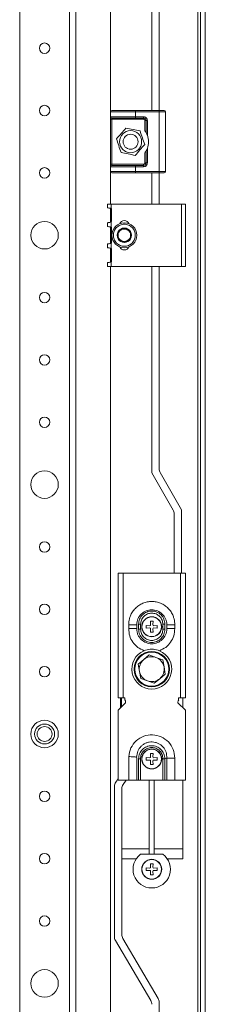
# Model space of a CAD drawing. Units: millimetres. Extents: x 1061 to 6107, y 654 to 4363.
# Drawn here: x 4784 to 4859, y 1611 to 2006 of the extents above; entities that cross this region are included whole.
import ezdxf

# ---------------------------------------------------------------- set-up
doc = ezdxf.new("R2010")
doc.units = ezdxf.units.MM

msp = doc.modelspace()

# ---------------------------------------------------------------- linework, layer by layer
at = {"color": 7, "linetype": 'Continuous', "lineweight": 15}
for p, q in [((4856.673, 1021.751), (4856.673, 2416.751)), ((4858.673, 2416.751), (4858.673, 1021.751)), ((4855.673, 2413.751), (4855.673, 1024.751)), ((4806.673, 1039.751), (4806.673, 2398.751)), ((4784.173, 2336.751), (4784.173, 1101.751)), ((4804.173, 2336.751), (4804.173, 1101.751)), ((4820.673, 2256.751), (4820.673, 1968.751)), ((4837.173, 2256.751), (4837.173, 1969.251)), ((4840.173, 1969.251), (4840.173, 2256.751)), ((4820.673, 1968.751), (4830.673, 1968.751)), ((4820.673, 1966.751), (4820.673, 1968.751)), ((4820.673, 1966.751), (4830.673, 1966.751)), ((4821.173, 1965.751), (4821.173, 1966.251)), ((4830.673, 1969.251), (4830.673, 1968.751)), ((4830.673, 1969.251), (4840.173, 1969.251)), ((4830.673, 1968.751), (4830.673, 1966.751)), ((4830.673, 1968.751), (4840.173, 1968.751)), ((4830.673, 1966.751), (4833.923, 1966.751)), ((4830.673, 1966.751), (4830.673, 1966.251)), ((4830.673, 1966.251), (4833.923, 1966.251)), ((4833.923, 1966.751), (4833.923, 1966.251)), ((4833.923, 1966.251), (4833.923, 1965.751)), ((4840.173, 1969.251), (4840.173, 1968.751)), ((4840.173, 1944.751), (4840.173, 1968.751)), ((4840.173, 1968.751), (4842.673, 1968.751)), ((4842.673, 1968.751), (4842.673, 1944.751)), ((4821.173, 1965.751), (4820.673, 1965.751)), ((4820.673, 1947.751), (4820.673, 1965.751)), ((4833.923, 1965.751), (4821.173, 1965.751)), ((4821.173, 1947.751), (4821.173, 1965.751)), ((4834.423, 1961.167), (4834.423, 1965.251)), ((4834.423, 1965.251), (4834.923, 1965.251)), ((4834.923, 1965.251), (4834.923, 1960.426)), ((4835.423, 1965.251), (4834.923, 1965.251)), ((4835.423, 1965.251), (4835.423, 1959.397)), ((4834.423, 1948.251), (4834.423, 1952.336)), ((4834.923, 1953.077), (4834.923, 1948.251)), ((4835.423, 1954.106), (4835.423, 1948.251)), ((4820.673, 1947.751), (4821.173, 1947.751)), ((4830.673, 1946.751), (4820.673, 1946.751)), ((4820.673, 1946.751), (4820.673, 1944.751)), ((4821.173, 1947.251), (4821.173, 1947.751)), ((4821.173, 1947.751), (4833.923, 1947.751)), ((4833.923, 1947.251), (4830.673, 1947.251)), ((4830.673, 1947.251), (4830.673, 1946.751)), ((4833.923, 1946.751), (4830.673, 1946.751)), ((4830.673, 1946.751), (4830.673, 1944.751)), ((4833.923, 1947.751), (4833.923, 1947.251)), ((4833.923, 1946.751), (4833.923, 1947.251)), ((4834.923, 1948.251), (4834.423, 1948.251)), ((4835.423, 1948.251), (4834.923, 1948.251)), ((4820.673, 1944.751), (4820.673, 1931.751)), ((4830.673, 1944.751), (4820.673, 1944.751)), ((4840.173, 1944.751), (4830.673, 1944.751)), ((4830.673, 1944.751), (4830.673, 1944.251)), ((4830.673, 1944.251), (4840.173, 1944.251)), ((4837.173, 1944.251), (4837.173, 1931.751)), ((4842.673, 1944.751), (4840.173, 1944.751)), ((4840.173, 1944.251), (4840.173, 1944.751)), ((4840.173, 1931.751), (4840.173, 1944.251)), ((4819.373, 1931.751), (4819.373, 1930.251)), ((4819.373, 1931.751), (4820.873, 1931.751)), ((4820.873, 1929.978), (4820.873, 1931.751)), ((4820.873, 1931.751), (4849.173, 1931.751)), ((4849.173, 1931.751), (4849.173, 1906.751)), ((4850.673, 1931.751), (4849.173, 1931.751)), ((4850.673, 1906.751), (4850.673, 1931.751)), ((4820.673, 1930.064), (4820.673, 1924.437)), ((4821.073, 1924.925), (4821.073, 1929.578)), ((4819.373, 1924.251), (4819.373, 1922.751)), ((4820.873, 1922.478), (4820.873, 1924.525)), ((4820.673, 1922.564), (4820.673, 1915.937)), ((4821.073, 1916.425), (4821.073, 1922.078)), ((4819.373, 1915.751), (4819.373, 1914.251)), ((4820.873, 1913.978), (4820.873, 1916.025)), ((4820.673, 1914.064), (4820.673, 1908.437)), ((4821.073, 1908.925), (4821.073, 1913.578)), ((4819.373, 1908.251), (4819.373, 1906.751)), ((4820.873, 1906.751), (4820.873, 1908.525)), ((4819.373, 1906.751), (4820.873, 1906.751)), ((4820.673, 1906.751), (4820.673, 1531.751)), ((4849.173, 1906.751), (4820.873, 1906.751)), ((4837.173, 1906.751), (4837.173, 1823.961)), ((4840.173, 1825.569), (4840.173, 1906.751)), ((4849.173, 1906.751), (4850.673, 1906.751)), ((4837.173, 1823.961), (4845.771, 1809.069)), ((4849.173, 1809.176), (4840.575, 1824.069)), ((4849.173, 1783.751), (4849.173, 1809.176)), ((4846.173, 1807.569), (4846.173, 1783.751)), ((4823.673, 1783.751), (4823.673, 1733.751)), ((4825.673, 1783.751), (4823.673, 1783.751)), ((4825.673, 1733.751), (4825.673, 1783.751)), ((4848.673, 1783.751), (4825.673, 1783.751)), ((4848.673, 1783.751), (4848.673, 1733.751)), ((4850.673, 1783.751), (4848.673, 1783.751)), ((4850.673, 1733.751), (4850.673, 1783.751)), ((4827.923, 1763.001), (4827.923, 1761.502)), ((4827.923, 1763.001), (4831.123, 1763.001)), ((4831.123, 1761.502), (4827.923, 1761.502)), ((4831.123, 1761.502), (4831.123, 1763.001)), ((4831.873, 1763.257), (4831.873, 1763.218)), ((4831.873, 1763.218), (4831.873, 1761.285)), ((4832.673, 1763.251), (4832.673, 1761.251)), ((4834.973, 1762.801), (4836.293, 1762.686)), ((4834.973, 1761.701), (4834.973, 1762.801)), ((4836.293, 1761.817), (4834.973, 1761.701)), ((4836.623, 1762.801), (4836.293, 1762.686)), ((4836.293, 1761.817), (4836.623, 1761.701)), ((4836.623, 1764.451), (4837.723, 1764.451)), ((4836.738, 1763.131), (4836.623, 1764.451)), ((4836.738, 1763.131), (4836.623, 1762.801)), ((4836.623, 1761.701), (4836.738, 1761.371)), ((4836.623, 1760.051), (4836.738, 1761.371)), ((4837.723, 1764.451), (4837.607, 1763.131)), ((4837.723, 1762.801), (4837.607, 1763.131)), ((4837.607, 1761.371), (4837.723, 1761.701)), ((4837.607, 1761.371), (4837.723, 1760.051)), ((4838.053, 1762.686), (4837.723, 1762.801)), ((4837.723, 1761.701), (4838.053, 1761.817)), ((4838.053, 1762.686), (4839.373, 1762.801)), ((4839.373, 1761.701), (4838.053, 1761.817)), ((4839.373, 1762.801), (4839.373, 1761.701)), ((4841.673, 1761.252), (4841.673, 1763.251)), ((4842.473, 1763.218), (4842.473, 1763.257)), ((4842.473, 1761.285), (4842.473, 1763.218)), ((4843.223, 1763.001), (4843.223, 1761.501)), ((4843.223, 1763.001), (4846.423, 1763.001)), ((4846.423, 1761.501), (4843.223, 1761.501)), ((4846.423, 1761.501), (4846.423, 1763.001)), ((4837.723, 1760.051), (4836.623, 1760.051)), ((4836.144, 1750.933), (4833.941, 1749.067)), ((4838.862, 1749.958), (4836.144, 1750.933)), ((4841.579, 1748.983), (4838.862, 1749.958)), ((4833.941, 1749.067), (4831.739, 1747.201)), ((4831.739, 1747.201), (4832.253, 1744.361)), ((4842.093, 1746.142), (4841.579, 1748.983)), ((4842.607, 1743.302), (4842.093, 1746.142)), ((4832.253, 1744.361), (4832.767, 1741.52)), ((4832.767, 1741.52), (4835.484, 1740.545)), ((4838.201, 1739.57), (4840.404, 1741.436)), ((4840.404, 1741.436), (4842.607, 1743.302)), ((4835.484, 1740.545), (4838.201, 1739.57)), ((4823.673, 1733.751), (4825.673, 1733.751)), ((4824.673, 1733.751), (4824.673, 1729.751)), ((4825.056, 1733.751), (4825.056, 1730.135)), ((4826.423, 1733.751), (4825.673, 1733.751)), ((4826.423, 1733.001), (4826.423, 1733.751)), ((4848.673, 1733.751), (4847.923, 1733.751)), ((4847.923, 1733.751), (4847.923, 1733.001)), ((4848.673, 1733.751), (4850.673, 1733.751)), ((4849.673, 1729.751), (4849.673, 1733.751)), ((4826.673, 1731.751), (4823.673, 1728.751)), ((4826.359, 1733.001), (4826.423, 1733.001)), ((4826.673, 1731.751), (4826.673, 1732.001)), ((4847.673, 1732.001), (4847.673, 1731.751)), ((4850.673, 1728.751), (4847.673, 1731.751)), ((4847.923, 1733.001), (4847.987, 1733.001)), ((4823.673, 1728.751), (4823.673, 1700.751)), ((4850.673, 1700.751), (4850.673, 1728.751)), ((4831.123, 1709.601), (4831.111, 1710.001)), ((4834.991, 1709.801), (4834.929, 1709.419)), ((4834.973, 1709.801), (4836.293, 1709.686)), ((4834.973, 1708.701), (4834.973, 1709.801)), ((4836.623, 1709.801), (4836.293, 1709.686)), ((4836.623, 1711.451), (4837.723, 1711.451)), ((4836.738, 1710.131), (4836.623, 1711.451)), ((4836.738, 1710.131), (4836.623, 1709.801)), ((4837.723, 1711.451), (4837.607, 1710.131)), ((4837.723, 1709.801), (4837.607, 1710.131)), ((4838.053, 1709.686), (4837.723, 1709.801)), ((4838.053, 1709.686), (4839.373, 1709.801)), ((4839.405, 1709.536), (4839.353, 1709.806)), ((4839.373, 1709.801), (4839.373, 1708.701)), ((4831.123, 1700.751), (4831.123, 1709.601)), ((4831.873, 1709.252), (4831.873, 1709.351)), ((4831.873, 1700.751), (4831.873, 1709.252)), ((4832.673, 1709.252), (4831.873, 1709.252)), ((4832.673, 1700.751), (4832.673, 1709.252)), ((4834.95, 1708.901), (4834.993, 1708.695)), ((4836.293, 1708.817), (4834.973, 1708.701)), ((4836.293, 1708.817), (4836.623, 1708.701)), ((4836.623, 1708.701), (4836.738, 1708.371)), ((4836.623, 1707.051), (4836.738, 1708.371)), ((4837.723, 1707.051), (4836.623, 1707.051)), ((4837.607, 1708.371), (4837.723, 1708.701)), ((4837.607, 1708.371), (4837.723, 1707.051)), ((4837.723, 1708.701), (4838.053, 1708.817)), ((4839.373, 1708.701), (4838.053, 1708.817)), ((4839.354, 1708.699), (4839.412, 1709.03)), ((4841.673, 1709.351), (4842.473, 1709.351)), ((4841.673, 1709.351), (4841.673, 1700.751)), ((4842.473, 1709.351), (4843.223, 1709.601)), ((4842.473, 1700.751), (4842.473, 1709.351)), ((4843.223, 1709.601), (4843.223, 1700.751)), ((4846.423, 1709.601), (4843.223, 1709.601)), ((4846.423, 1700.751), (4846.423, 1709.601)), ((4822.173, 1698.231), (4822.173, 1637.993)), ((4823.673, 1701.319), (4822.715, 1699.951)), ((4823.673, 1700.751), (4827.923, 1700.751)), ((4825.715, 1699.005), (4826.938, 1700.751)), ((4831.873, 1700.751), (4831.123, 1700.751)), ((4832.673, 1700.751), (4831.873, 1700.751)), ((4832.673, 1700.751), (4841.673, 1700.751)), ((4836.173, 1700.751), (4836.173, 1671.035)), ((4838.173, 1700.751), (4838.173, 1671.035)), ((4842.473, 1700.751), (4841.673, 1700.751)), ((4843.223, 1700.751), (4842.473, 1700.751)), ((4843.223, 1700.751), (4846.423, 1700.751)), ((4846.423, 1700.751), (4850.673, 1700.751)), ((4849.673, 1669.251), (4849.673, 1700.751)), ((4825.173, 1638.81), (4825.173, 1697.285)), ((4836.173, 1673.251), (4825.173, 1673.251)), ((4832.718, 1671.035), (4841.627, 1671.035)), ((4849.673, 1673.251), (4838.173, 1673.251)), ((4825.173, 1669.251), (4830.993, 1669.251)), ((4836.623, 1667.201), (4837.723, 1667.201)), ((4836.738, 1665.881), (4836.623, 1667.201)), ((4837.723, 1667.201), (4837.607, 1665.881)), ((4843.352, 1669.251), (4849.673, 1669.251)), ((4834.973, 1665.551), (4836.293, 1665.436)), ((4834.973, 1664.451), (4834.973, 1665.551)), ((4836.293, 1664.567), (4834.973, 1664.451)), ((4836.623, 1665.551), (4836.293, 1665.436)), ((4836.293, 1664.567), (4836.623, 1664.451)), ((4836.738, 1665.881), (4836.623, 1665.551)), ((4836.623, 1664.451), (4836.738, 1664.121)), ((4836.623, 1662.801), (4836.738, 1664.121)), ((4837.723, 1662.801), (4836.623, 1662.801)), ((4837.723, 1665.551), (4837.607, 1665.881)), ((4837.607, 1664.121), (4837.723, 1664.451)), ((4837.607, 1664.121), (4837.723, 1662.801)), ((4838.053, 1665.436), (4837.723, 1665.551)), ((4837.723, 1664.451), (4838.053, 1664.567)), ((4838.053, 1665.436), (4839.373, 1665.551)), ((4839.373, 1664.451), (4838.053, 1664.567)), ((4839.373, 1665.551), (4839.373, 1664.451)), ((4822.587, 1636.472), (4836.759, 1612.381)), ((4839.759, 1613.198), (4825.587, 1637.289)), ((4840.173, 1531.751), (4840.173, 1611.676))]:
    msp.add_line(p, q, dxfattribs=at)
at = {"color": 7, "linetype": 'Continuous', "lineweight": 15, "flags": 128}
for points in [[(4819.373, 1930.251), (4819.396, 1930.248), (4819.466, 1930.238), (4819.579, 1930.222), (4819.734, 1930.201), (4819.923, 1930.174), (4820.143, 1930.143), (4820.385, 1930.109), (4820.642, 1930.073)], [(4820.642, 1924.43), (4820.385, 1924.394), (4820.143, 1924.36), (4819.923, 1924.329), (4819.734, 1924.302), (4819.579, 1924.28), (4819.466, 1924.265), (4819.396, 1924.255), (4819.373, 1924.251)], [(4819.373, 1922.751), (4819.396, 1922.748), (4819.466, 1922.738), (4819.579, 1922.722), (4819.734, 1922.701), (4819.923, 1922.674), (4820.143, 1922.643), (4820.385, 1922.609), (4820.642, 1922.573)], [(4820.642, 1915.93), (4820.385, 1915.894), (4820.143, 1915.86), (4819.923, 1915.829), (4819.734, 1915.802), (4819.579, 1915.78), (4819.466, 1915.765), (4819.396, 1915.755), (4819.373, 1915.751)], [(4819.373, 1914.251), (4819.396, 1914.248), (4819.466, 1914.238), (4819.579, 1914.222), (4819.734, 1914.201), (4819.923, 1914.174), (4820.143, 1914.143), (4820.385, 1914.109), (4820.642, 1914.073)], [(4820.642, 1908.43), (4820.385, 1908.394), (4820.143, 1908.36), (4819.923, 1908.329), (4819.734, 1908.302), (4819.579, 1908.28), (4819.466, 1908.265), (4819.396, 1908.255), (4819.373, 1908.251)], [(4831.873, 1763.257), (4831.947, 1763.257), (4832.032, 1763.256), (4832.125, 1763.256), (4832.226, 1763.255), (4832.332, 1763.254), (4832.443, 1763.253), (4832.557, 1763.252), (4832.673, 1763.251)], [(4831.873, 1761.245), (4831.947, 1761.246), (4832.032, 1761.247), (4832.125, 1761.247), (4832.226, 1761.248), (4832.332, 1761.249), (4832.443, 1761.25), (4832.557, 1761.251), (4832.673, 1761.251)], [(4842.473, 1763.257), (4842.398, 1763.257), (4842.314, 1763.256), (4842.221, 1763.256), (4842.12, 1763.255), (4842.014, 1763.254), (4841.903, 1763.253), (4841.788, 1763.252), (4841.673, 1763.251)], [(4841.673, 1761.252), (4841.788, 1761.251), (4841.903, 1761.25), (4842.014, 1761.249), (4842.12, 1761.248), (4842.221, 1761.247), (4842.314, 1761.247), (4842.398, 1761.246), (4842.473, 1761.246)], [(4831.111, 1710.001), (4830.812, 1710.021), (4830.476, 1710.043), (4830.107, 1710.067), (4829.709, 1710.093), (4829.288, 1710.12), (4828.85, 1710.149), (4828.399, 1710.178), (4827.943, 1710.208)]]:
    msp.add_lwpolyline(points, dxfattribs=at)
at = {"color": 7, "linetype": 'Continuous', "lineweight": 15}
for centre, radius in [((4794.173, 1994.251), 2.1), ((4794.173, 1969.251), 2.1), ((4828.673, 1956.751), 4.45), ((4828.673, 1956.751), 3), ((4794.173, 1944.251), 2.1), ((4794.173, 1919.251), 5.5), ((4826.173, 1919.251), 5), ((4794.173, 1894.251), 2.1), ((4794.173, 1869.251), 2.1), ((4794.173, 1844.251), 2.1), ((4794.173, 1819.251), 5.5), ((4794.173, 1794.251), 2.1), ((4794.173, 1769.251), 2.1), ((4837.173, 1762.251), 4), ((4837.173, 1762.251), 3.921), ((4837.173, 1745.251), 7.1), ((4837.173, 1745.251), 6.814), ((4794.173, 1744.251), 2.1), ((4794.173, 1719.251), 5.5), ((4794.173, 1719.251), 4), ((4794.173, 1719.251), 3), ((4837.173, 1709.251), 4), ((4837.173, 1709.251), 3.921), ((4794.173, 1694.251), 2.1), ((4794.173, 1669.251), 2.1), ((4837.173, 1665.001), 4), ((4837.173, 1665.001), 3.921), ((4794.173, 1644.251), 2.1), ((4794.173, 1619.251), 5.5)]:
    msp.add_circle(centre, radius, dxfattribs=at)
for centre, radius, start, end in [((4821.173, 1968.751), 0.5, 90, 180), ((4821.173, 1966.751), 0.5, 180, 270), ((4833.923, 1965.251), 1, 0, 90), ((4842.173, 1968.751), 0.5, 0, 90), ((4828.673, 1956.751), 7.25, 338.59665, 21.40335), ((4821.173, 1946.751), 0.5, 90, 180), ((4833.923, 1948.251), 1, 270, 0), ((4821.173, 1944.751), 0.5, 180, 270), ((4842.173, 1944.751), 0.5, 270, 0), ((4820.573, 1929.578), 0.5, 0, 53.1301), ((4820.573, 1924.925), 0.5, 306.8699, 0), ((4826.173, 1923.251), 1.9, 20.76925, 159.23075), ((4820.573, 1922.078), 0.5, 0, 53.1301), ((4826.173, 1919.251), 2.887, 150, 210), ((4826.173, 1919.251), 2.887, 90, 150), ((4826.173, 1919.251), 2.5, 120, 180), ((4826.173, 1919.251), 2.5, 180, 240), ((4826.173, 1919.251), 2.5, 60, 120), ((4826.173, 1919.251), 2.887, 30, 90), ((4826.173, 1919.251), 2.5, 0, 60), ((4826.173, 1919.251), 2.5, 300, 0), ((4826.173, 1919.251), 2.887, 330, 30), ((4820.573, 1916.425), 0.5, 306.8699, 0), ((4826.173, 1919.251), 2.887, 210, 270), ((4826.173, 1919.251), 2.5, 240, 300), ((4826.173, 1919.251), 2.887, 270, 330), ((4820.573, 1913.578), 0.5, 0, 53.1301), ((4826.173, 1915.251), 1.9, 200.76925, 339.23075), ((4820.573, 1908.925), 0.5, 306.8699, 0), ((4843.173, 1825.569), 3, 180, 210), ((4843.173, 1807.569), 3, 0, 30), ((4837.173, 1745.251), 8, 112.60187, 67.39813), ((4837.173, 1745.251), 5, 70.26077, 130.26077), ((4837.173, 1745.251), 5, 10.26077, 70.26077), ((4837.173, 1745.251), 5, 130.26077, 190.26077), ((4837.173, 1745.251), 5, 310.26077, 10.26077), ((4837.173, 1745.251), 5, 190.26077, 250.26077), ((4837.173, 1745.251), 5, 250.26077, 310.26077), ((4824.923, 1732.001), 1.75, 0, 34.8499), ((4849.423, 1732.001), 1.75, 145.1501, 180), ((4825.173, 1698.231), 3, 145, 180), ((4828.173, 1697.285), 3, 145, 180), ((4837.173, 1665.001), 7.5, 126.43611, 53.56389), ((4828.173, 1638.81), 3, 180, 210.46554), ((4825.173, 1637.993), 3, 180, 210.46554), ((4834.173, 1610.86), 3, 0, 30.46554), ((4837.173, 1611.676), 3, 0, 30.46554)]:
    msp.add_arc(centre, radius, start, end, dxfattribs=at)
for points, knots in [([(4820.673, 1965.751), (4820.673, 1965.877), (4820.673, 1966.071), (4820.673, 1966.304), (4820.673, 1966.463), (4820.673, 1966.593), (4820.673, 1966.717), (4820.673, 1966.738), (4820.673, 1966.751)], [0, 0, 0, 0, 0.2394416, 0.3695495, 0.499999, 0.6301063, 0.7605568, 1, 1, 1, 1]), ([(4821.173, 1969.251), (4821.204, 1969.251), (4821.267, 1969.251), (4821.796, 1969.251), (4822.672, 1969.251), (4823.908, 1969.251), (4825.427, 1969.251), (4827.129, 1969.251), (4828.9, 1969.251), (4830.093, 1969.251), (4830.673, 1969.251)], [0, 0, 0, 0, 0.11651613, 0.24001132, 0.36864147, 0.50000047, 0.63135988, 0.75998951, 0.88348555, 1, 1, 1, 1]), ([(4821.173, 1966.251), (4821.204, 1966.251), (4821.267, 1966.251), (4821.796, 1966.251), (4822.672, 1966.251), (4823.908, 1966.251), (4825.427, 1966.251), (4827.129, 1966.251), (4828.9, 1966.251), (4830.093, 1966.251), (4830.673, 1966.251)], [0, 0, 0, 0, 0.11651613, 0.24001132, 0.36864147, 0.50000047, 0.63135988, 0.75998951, 0.88348555, 1, 1, 1, 1]), ([(4833.923, 1966.751), (4834.111, 1966.731), (4834.403, 1966.7), (4834.752, 1966.513), (4834.991, 1966.32), (4835.185, 1966.081), (4835.372, 1965.731), (4835.403, 1965.44), (4835.423, 1965.251)], [0, 0, 0, 0, 0.2394445, 0.3696051, 0.4999995, 0.6301675, 0.7605583, 1, 1, 1, 1]), ([(4840.173, 1969.251), (4840.424, 1969.251), (4840.813, 1969.251), (4841.279, 1969.251), (4841.597, 1969.251), (4841.855, 1969.251), (4842.104, 1969.251), (4842.146, 1969.251), (4842.173, 1969.251)], [0, 0, 0, 0, 0.2394399, 0.3696288, 0.4999992, 0.630193, 0.760558, 1, 1, 1, 1]), ([(4834.423, 1965.251), (4834.416, 1965.314), (4834.406, 1965.411), (4834.344, 1965.528), (4834.279, 1965.607), (4834.199, 1965.672), (4834.083, 1965.734), (4833.986, 1965.745), (4833.923, 1965.751)], [0, 0, 0, 0, 0.2394385, 0.3693765, 0.4999851, 0.6299253, 0.7605475, 1, 1, 1, 1]), ([(4826.832, 1962.224), (4826.196, 1961.502), (4824.923, 1960.059), (4823.65, 1958.615), (4823.013, 1957.893)], [0, 0, 0, 0, 0.5000017, 1, 1, 1, 1]), ([(4832.491, 1961.082), (4831.557, 1961.27), (4829.671, 1961.651), (4827.784, 1962.031), (4826.832, 1962.224)], [0, 0, 0, 0, 0.49521422, 1, 1, 1, 1]), ([(4834.332, 1955.61), (4834.028, 1956.513), (4833.415, 1958.337), (4832.801, 1960.161), (4832.491, 1961.082)], [0, 0, 0, 0, 0.49521495, 1, 1, 1, 1]), ([(4834.923, 1960.426), (4834.921, 1960.429), (4834.917, 1960.435), (4834.881, 1960.496), (4834.799, 1960.63), (4834.646, 1960.866), (4834.503, 1961.06), (4834.423, 1961.167)], [0, 0, 0, 0, 0.0827317, 0.1856097, 0.3478263, 0.6385433, 1, 1, 1, 1]), ([(4834.923, 1960.426), (4834.924, 1960.423), (4834.928, 1960.417), (4834.956, 1960.369), (4835.018, 1960.26), (4835.158, 1959.999), (4835.304, 1959.692), (4835.397, 1959.461), (4835.423, 1959.397)], [0, 0, 0, 0, 0.06702042, 0.1337082, 0.24671061, 0.44446718, 0.84757436, 1, 1, 1, 1]), ([(4823.013, 1957.893), (4823.317, 1956.99), (4823.931, 1955.166), (4824.544, 1953.342), (4824.854, 1952.421)], [0, 0, 0, 0, 0.4952153, 1, 1, 1, 1]), ([(4830.514, 1951.279), (4831.15, 1952.001), (4832.423, 1953.444), (4833.696, 1954.888), (4834.332, 1955.61)], [0, 0, 0, 0, 0.5000017, 1, 1, 1, 1]), ([(4824.854, 1952.421), (4825.788, 1952.233), (4827.675, 1951.852), (4829.561, 1951.471), (4830.514, 1951.279)], [0, 0, 0, 0, 0.4952143, 1, 1, 1, 1]), ([(4834.423, 1952.336), (4834.515, 1952.46), (4834.657, 1952.653), (4834.804, 1952.88), (4834.877, 1953), (4834.913, 1953.06), (4834.922, 1953.076), (4834.923, 1953.077), (4834.923, 1953.077)], [0, 0, 0, 0, 0.4176589, 0.6440072, 0.8019706, 0.9024357, 0.9845633, 1, 1, 1, 1]), ([(4835.423, 1954.106), (4835.34, 1953.909), (4835.23, 1953.648), (4835.07, 1953.339), (4834.989, 1953.191), (4834.939, 1953.105), (4834.924, 1953.079), (4834.923, 1953.078), (4834.923, 1953.077)], [0, 0, 0, 0, 0.4702626, 0.6246895, 0.8147407, 0.8951655, 0.9763096, 1, 1, 1, 1]), ([(4820.673, 1946.751), (4820.673, 1946.765), (4820.673, 1946.786), (4820.673, 1946.91), (4820.673, 1947.039), (4820.673, 1947.198), (4820.673, 1947.431), (4820.673, 1947.626), (4820.673, 1947.751)], [0, 0, 0, 0, 0.2394432, 0.3695503, 0.5, 0.6301077, 0.7605574, 1, 1, 1, 1]), ([(4830.673, 1947.251), (4830.093, 1947.251), (4828.9, 1947.251), (4827.129, 1947.251), (4825.427, 1947.251), (4823.908, 1947.251), (4822.672, 1947.251), (4821.796, 1947.251), (4821.267, 1947.251), (4821.204, 1947.251), (4821.173, 1947.251)], [0, 0, 0, 0, 0.1165145, 0.2400105, 0.3686401, 0.4999995, 0.6313585, 0.7599887, 0.8834839, 1, 1, 1, 1]), ([(4835.423, 1948.251), (4835.403, 1948.063), (4835.372, 1947.772), (4835.185, 1947.422), (4834.991, 1947.183), (4834.752, 1946.99), (4834.403, 1946.803), (4834.111, 1946.772), (4833.923, 1946.751)], [0, 0, 0, 0, 0.2394421, 0.3696025, 0.4999993, 0.6301569, 0.7605558, 1, 1, 1, 1]), ([(4833.923, 1947.751), (4833.986, 1947.758), (4834.083, 1947.769), (4834.199, 1947.831), (4834.279, 1947.895), (4834.343, 1947.975), (4834.406, 1948.091), (4834.416, 1948.189), (4834.423, 1948.251)], [0, 0, 0, 0, 0.2394524, 0.3693967, 0.5000146, 0.6299344, 0.7605635, 1, 1, 1, 1]), ([(4821.173, 1944.251), (4821.204, 1944.251), (4821.267, 1944.251), (4821.796, 1944.251), (4822.672, 1944.251), (4823.908, 1944.251), (4825.427, 1944.251), (4827.129, 1944.251), (4828.9, 1944.251), (4830.093, 1944.251), (4830.673, 1944.251)], [0, 0, 0, 0, 0.11651613, 0.24001132, 0.36864147, 0.50000047, 0.63135988, 0.75998951, 0.88348555, 1, 1, 1, 1]), ([(4840.173, 1944.251), (4840.424, 1944.251), (4840.813, 1944.251), (4841.279, 1944.251), (4841.597, 1944.251), (4841.855, 1944.251), (4842.104, 1944.251), (4842.146, 1944.251), (4842.173, 1944.251)], [0, 0, 0, 0, 0.2394399, 0.3696288, 0.4999992, 0.630193, 0.760558, 1, 1, 1, 1]), ([(4820.642, 1930.073), (4820.695, 1930.061), (4820.778, 1930.042), (4820.848, 1929.995), (4820.873, 1929.978)], [0, 0, 0, 0, 0.6419956, 1, 1, 1, 1]), ([(4820.873, 1924.525), (4820.826, 1924.496), (4820.754, 1924.451), (4820.672, 1924.435), (4820.642, 1924.43)], [0, 0, 0, 0, 0.6421241, 1, 1, 1, 1]), ([(4821.773, 1919.251), (4821.832, 1919.805), (4821.922, 1920.656), (4822.471, 1921.681), (4823.039, 1922.385), (4823.743, 1922.956), (4824.768, 1923.488), (4826.173, 1923.758), (4827.578, 1923.488), (4828.602, 1922.956), (4829.307, 1922.385), (4829.875, 1921.681), (4830.424, 1920.656), (4830.514, 1919.805), (4830.573, 1919.251)], [0, 0, 0, 0, 0.1197285, 0.1841805, 0.2500006, 0.3158201, 0.3802711, 0.4999989, 0.6197289, 0.6841799, 0.7499994, 0.8158195, 0.8802715, 1, 1, 1, 1]), ([(4820.642, 1922.573), (4820.695, 1922.561), (4820.778, 1922.542), (4820.848, 1922.495), (4820.873, 1922.478)], [0, 0, 0, 0, 0.6419942, 1, 1, 1, 1]), ([(4830.573, 1919.251), (4830.514, 1918.698), (4830.424, 1917.847), (4829.875, 1916.822), (4829.307, 1916.118), (4828.602, 1915.546), (4827.578, 1915.015), (4826.173, 1914.745), (4824.768, 1915.015), (4823.743, 1915.546), (4823.039, 1916.118), (4822.471, 1916.822), (4821.922, 1917.847), (4821.832, 1918.698), (4821.773, 1919.251)], [0, 0, 0, 0, 0.1197285, 0.1841805, 0.2500006, 0.3158201, 0.3802711, 0.5000011, 0.6197289, 0.6841799, 0.7499994, 0.8158195, 0.8802715, 1, 1, 1, 1]), ([(4826.173, 1922.138), (4825.726, 1921.88), (4824.891, 1921.398), (4824.06, 1920.918), (4823.673, 1920.695)], [0, 0, 0, 0, 0.5347458, 1, 1, 1, 1]), ([(4823.673, 1920.695), (4823.673, 1920.214), (4823.673, 1919.251), (4823.673, 1918.289), (4823.673, 1917.808)], [0, 0, 0, 0, 0.5, 1, 1, 1, 1]), ([(4828.673, 1920.695), (4828.226, 1920.953), (4827.391, 1921.435), (4826.56, 1921.915), (4826.173, 1922.138)], [0, 0, 0, 0, 0.5347499, 1, 1, 1, 1]), ([(4828.673, 1917.808), (4828.673, 1918.324), (4828.673, 1919.288), (4828.673, 1920.248), (4828.673, 1920.695)], [0, 0, 0, 0, 0.53474674, 1, 1, 1, 1]), ([(4820.873, 1916.025), (4820.826, 1915.996), (4820.754, 1915.951), (4820.672, 1915.935), (4820.642, 1915.93)], [0, 0, 0, 0, 0.6421238, 1, 1, 1, 1]), ([(4823.673, 1917.808), (4824.12, 1917.55), (4824.955, 1917.068), (4825.786, 1916.588), (4826.173, 1916.365)], [0, 0, 0, 0, 0.5347545, 1, 1, 1, 1]), ([(4826.173, 1916.365), (4826.62, 1916.623), (4827.455, 1917.105), (4828.286, 1917.585), (4828.673, 1917.808)], [0, 0, 0, 0, 0.5347499, 1, 1, 1, 1]), ([(4820.642, 1914.073), (4820.695, 1914.061), (4820.778, 1914.042), (4820.848, 1913.995), (4820.873, 1913.978)], [0, 0, 0, 0, 0.641994, 1, 1, 1, 1]), ([(4820.873, 1908.525), (4820.826, 1908.496), (4820.754, 1908.451), (4820.672, 1908.435), (4820.642, 1908.43)], [0, 0, 0, 0, 0.6421247, 1, 1, 1, 1]), ([(4846.423, 1763.001), (4846.413, 1763.409), (4846.392, 1764.225), (4846.159, 1765.431), (4845.72, 1766.787), (4844.961, 1768.239), (4843.808, 1769.672), (4842.392, 1770.851), (4840.773, 1771.729), (4839.012, 1772.269), (4837.178, 1772.454), (4835.347, 1772.271), (4833.584, 1771.733), (4831.964, 1770.857), (4830.546, 1769.68), (4829.389, 1768.246), (4828.629, 1766.795), (4828.188, 1765.437), (4827.954, 1764.231), (4827.933, 1763.412), (4827.923, 1763.001)], [0, 0, 0, 0, 0.0417397, 0.0834619, 0.1252241, 0.1874045, 0.2500262, 0.312349, 0.3748675, 0.4374002, 0.4997133, 0.5623503, 0.6246421, 0.6872294, 0.7497108, 0.8120946, 0.87472, 0.9162216, 0.9580027, 1, 1, 1, 1]), ([(4831.123, 1763.135), (4831.154, 1763.532), (4831.217, 1764.322), (4831.72, 1765.822), (4832.85, 1767.465), (4834.849, 1768.763), (4837.178, 1769.215), (4839.505, 1768.76), (4841.499, 1767.461), (4842.628, 1765.817), (4843.13, 1764.319), (4843.192, 1763.53), (4843.223, 1763.135)], [0, 0, 0, 0, 0.0638927, 0.126902, 0.2520873, 0.376485, 0.5002786, 0.6240013, 0.7481912, 0.8731544, 0.9365412, 1, 1, 1, 1]), ([(4842.473, 1763.257), (4842.393, 1763.949), (4842.232, 1765.333), (4841.009, 1767.093), (4839.259, 1768.271), (4837.176, 1768.686), (4835.092, 1768.274), (4833.339, 1767.096), (4832.114, 1765.334), (4831.953, 1763.949), (4831.873, 1763.257)], [0, 0, 0, 0, 0.1247639, 0.2496602, 0.3746721, 0.4997796, 0.6249447, 0.7501186, 0.8751722, 1, 1, 1, 1]), ([(4841.673, 1763.251), (4841.601, 1763.837), (4841.459, 1765.009), (4840.416, 1766.493), (4838.934, 1767.484), (4837.176, 1767.832), (4835.416, 1767.486), (4833.932, 1766.496), (4832.887, 1765.01), (4832.744, 1763.838), (4832.673, 1763.251)], [0, 0, 0, 0, 0.1250812, 0.2500334, 0.3749115, 0.4997793, 0.6247064, 0.7497469, 0.8748551, 1, 1, 1, 1]), ([(4827.923, 1761.502), (4827.996, 1760.537), (4828.143, 1758.611), (4829.475, 1755.999), (4831.463, 1753.844), (4833.22, 1753.039), (4834.098, 1752.637)], [0, 0, 0, 0, 0.25032159, 0.49987442, 0.74991174, 1, 1, 1, 1]), ([(4831.123, 1763.001), (4831.123, 1763.024), (4831.123, 1763.068), (4831.123, 1763.113), (4831.123, 1763.135)], [0, 0, 0, 0, 0.5014528, 1, 1, 1, 1]), ([(4831.123, 1761.368), (4831.123, 1761.39), (4831.123, 1761.435), (4831.123, 1761.479), (4831.123, 1761.502)], [0, 0, 0, 0, 0.4983248, 1, 1, 1, 1]), ([(4843.223, 1761.368), (4843.191, 1760.97), (4843.129, 1760.181), (4842.626, 1758.681), (4841.495, 1757.038), (4839.497, 1755.74), (4837.168, 1755.287), (4834.841, 1755.743), (4832.847, 1757.042), (4831.717, 1758.686), (4831.216, 1760.184), (4831.154, 1760.973), (4831.123, 1761.368)], [0, 0, 0, 0, 0.0638934, 0.1269031, 0.2520868, 0.3764844, 0.5002796, 0.6240024, 0.7481922, 0.8731544, 0.9365411, 1, 1, 1, 1]), ([(4831.873, 1761.245), (4831.873, 1761.252), (4831.873, 1761.265), (4831.873, 1761.278), (4831.873, 1761.285)], [0, 0, 0, 0, 0.499808, 1, 1, 1, 1]), ([(4831.873, 1761.245), (4831.953, 1760.554), (4832.113, 1759.17), (4833.337, 1757.41), (4835.087, 1756.232), (4837.169, 1755.817), (4839.254, 1756.229), (4841.006, 1757.407), (4842.232, 1759.169), (4842.393, 1760.554), (4842.473, 1761.246)], [0, 0, 0, 0, 0.1247639, 0.2496602, 0.3746705, 0.499778, 0.6249431, 0.7501179, 0.8751723, 1, 1, 1, 1]), ([(4832.673, 1761.251), (4832.744, 1760.665), (4832.887, 1759.494), (4833.93, 1758.01), (4835.411, 1757.019), (4837.17, 1756.671), (4838.93, 1757.017), (4840.414, 1758.007), (4841.458, 1759.493), (4841.601, 1760.665), (4841.673, 1761.252)], [0, 0, 0, 0, 0.12508159, 0.25003159, 0.37490964, 0.49977951, 0.6247066, 0.74974636, 0.87485459, 1, 1, 1, 1]), ([(4840.247, 1752.637), (4841.125, 1753.039), (4842.88, 1753.842), (4844.868, 1755.995), (4846.202, 1758.608), (4846.349, 1760.535), (4846.423, 1761.501)], [0, 0, 0, 0, 0.24981704, 0.49965236, 0.74926519, 1, 1, 1, 1]), ([(4842.473, 1761.285), (4842.473, 1761.278), (4842.473, 1761.265), (4842.473, 1761.252), (4842.473, 1761.246)], [0, 0, 0, 0, 0.4998111, 1, 1, 1, 1]), ([(4843.223, 1763.135), (4843.223, 1763.113), (4843.223, 1763.068), (4843.223, 1763.024), (4843.223, 1763.001)], [0, 0, 0, 0, 0.4984365, 1, 1, 1, 1]), ([(4843.223, 1761.501), (4843.223, 1761.479), (4843.223, 1761.435), (4843.223, 1761.39), (4843.223, 1761.368)], [0, 0, 0, 0, 0.5014528, 1, 1, 1, 1]), ([(4834.098, 1752.637), (4834.914, 1752.897), (4835.921, 1753.219), (4837.826, 1753.279), (4839.085, 1753.09), (4840.063, 1752.709), (4840.247, 1752.637)], [0, 0, 0, 0, 0.4049484, 0.5000147, 0.9058195, 1, 1, 1, 1]), ([(4846.423, 1709.601), (4846.292, 1710.786), (4846.028, 1713.162), (4843.988, 1716.218), (4841.037, 1718.316), (4837.491, 1719.137), (4833.898, 1718.557), (4830.815, 1716.663), (4828.571, 1713.747), (4828.152, 1711.388), (4827.943, 1710.208)], [0, 0, 0, 0, 0.12457979, 0.24973553, 0.37479166, 0.49976997, 0.62472085, 0.74969944, 0.87474563, 1, 1, 1, 1]), ([(4831.111, 1710.001), (4831.203, 1710.798), (4831.389, 1712.403), (4832.59, 1714.115), (4833.856, 1715.137), (4834.957, 1715.704), (4836.151, 1716.035), (4837.391, 1716.119), (4838.619, 1715.947), (4839.787, 1715.532), (4840.842, 1714.889), (4842.031, 1713.783), (4843.105, 1712), (4843.184, 1710.395), (4843.223, 1709.601)], [0, 0, 0, 0, 0.1228105, 0.2473439, 0.3103775, 0.3737105, 0.4373036, 0.500665, 0.5644186, 0.6275921, 0.6910632, 0.7538679, 0.8782282, 1, 1, 1, 1]), ([(4831.873, 1709.351), (4831.965, 1710.041), (4832.149, 1711.416), (4833.392, 1713.142), (4835.13, 1714.281), (4837.176, 1714.677), (4839.22, 1714.278), (4840.956, 1713.139), (4842.197, 1711.415), (4842.381, 1710.041), (4842.473, 1709.351)], [0, 0, 0, 0, 0.1261974, 0.2514759, 0.3760851, 0.5002133, 0.6242824, 0.7486997, 0.8738492, 1, 1, 1, 1]), ([(4832.673, 1709.252), (4832.729, 1709.846), (4832.842, 1711.034), (4833.867, 1712.558), (4835.351, 1713.583), (4837.125, 1713.955), (4838.906, 1713.62), (4840.409, 1712.627), (4841.466, 1711.128), (4841.604, 1709.944), (4841.673, 1709.351)], [0, 0, 0, 0, 0.12519492, 0.25023164, 0.37532161, 0.50027475, 0.62514786, 0.75001125, 0.87493838, 1, 1, 1, 1]), ([(4827.943, 1710.208), (4827.934, 1709.157), (4827.917, 1707.056), (4827.924, 1703.904), (4827.923, 1701.802), (4827.923, 1700.751)], [0, 0, 0, 0, 0.3333188, 0.6666594, 1, 1, 1, 1]), ([(4827.923, 1700.751), (4828.259, 1700.751), (4829.042, 1700.751), (4830.208, 1700.751), (4830.818, 1700.751), (4831.123, 1700.751)], [0, 0, 0, 0, 0.2729018, 0.6365188, 1, 1, 1, 1])]:
    msp.add_open_spline(points, degree=3, knots=knots, dxfattribs=at)

doc.saveas('drawing.dxf')
